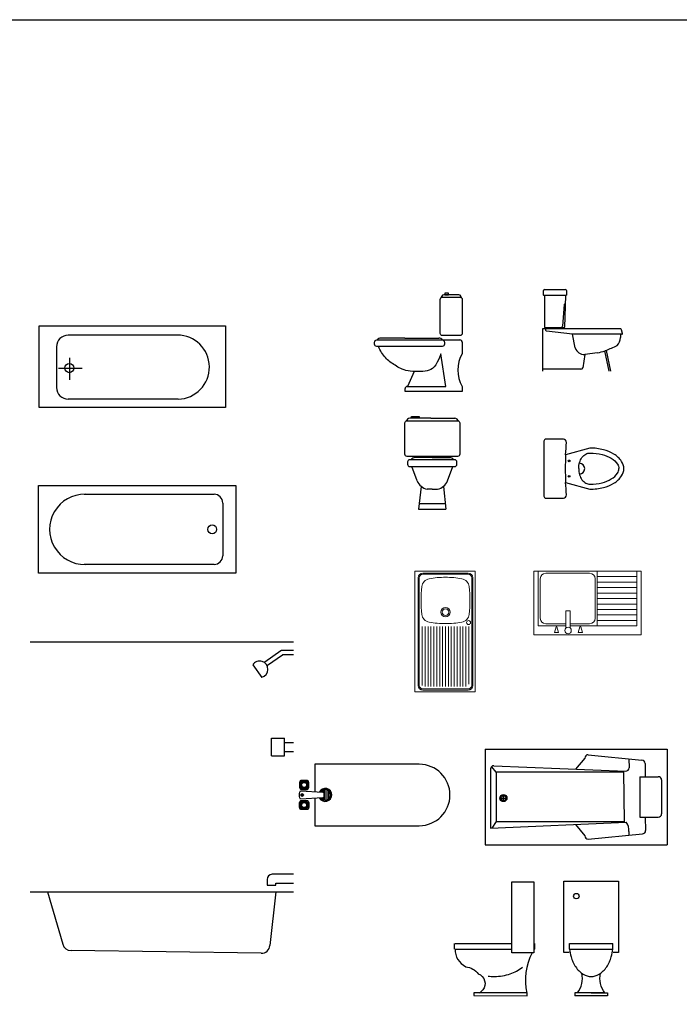
# Model space of a CAD drawing. Units: inches. Extents: x 68472 to 68592, y 19630 to 19656.
# Drawn here: x 68528 to 68534, y 19647 to 19656 of the extents above; entities that cross this region are included whole.
import ezdxf

# ---------------------------------------------------------------- set-up
doc = ezdxf.new("R2010")
doc.units = ezdxf.units.IN
doc.header["$LTSCALE"] = 100
doc.header["$MEASUREMENT"] = 0
for name, color, linetype in [('A-Flor-Pfix', 140, 'Continuous'), ('A-Glaz', 92, 'Continuous'), ('ACCESORI', 252, 'Continuous'), ('DO', 4, 'Continuous'), ('MARCO', 17, 'Continuous'), ('MUEBLE', 8, 'Continuous'), ('NOI THAT', 42, 'Continuous'), ('NOITHAT', 21, 'Continuous'), ('TOILET', 35, 'Continuous')]:
    doc.layers.add(name, color=color, linetype=linetype)
doc.layers.add('mobiliario', color=253, linetype='Continuous', lineweight=13)

# ---------------------------------------------------------------- blocks, each defined once
blk = doc.blocks.new('TINA-07')
at = {"layer": 'MUEBLE'}
for p, q in [((-1.66, 0.435), (-1.66, -0.435)), ((-1.66, 0.435), (0, 0.435)), ((-0.72, 0.385), (-0.23, 0.3358)), ((0, 0.435), (0, -0.435)), ((-1.5593, 0.2263), (-1.5996, 0.2754)), ((-1.58, 0.285), (-0.3773, 0.2352)), ((-0.75, 0.355), (-0.8352, 0.2542)), ((-0.35, 0.3479), (-0.3473, 0.2652)), ((-0.2, 0.3058), (-0.2, 0.185)), ((-1.61, 0.255), (-1.61, -0.285)), ((-1.5593, 0.2263), (-1.5593, -0.2252)), ((-0.3929, 0.2263), (-1.5593, 0.2263)), ((-0.3973, 0.2352), (-0.3929, -0.2297)), ((-0.25, 0.185), (-0.08, 0.185)), ((-0.25, 0.185), (-0.25, -0.185)), ((-0.05, 0.155), (-0.05, -0.155)), ((-1.4923, -0.0329), (-1.4923, 0.0116)), ((-1.5145, -0.0107), (-1.4701, -0.0107)), ((-1.61, -0.285), (-0.3729, -0.2297)), ((-1.5593, -0.2252), (-1.5996, -0.2834)), ((-1.5593, -0.2252), (-0.3973, -0.2252)), ((-0.8349, -0.2504), (-0.75, -0.355)), ((-0.25, -0.185), (-0.08, -0.185)), ((-0.2, -0.185), (-0.1955, -0.3058)), ((-0.72, -0.385), (-0.2255, -0.3358)), ((-0.35, -0.315), (-0.35, -0.3482)), ((-1.66, -0.435), (0, -0.435))]:
    blk.add_line(p, q, dxfattribs=at)
for radius in [0.0322, 0.0222]:
    blk.add_circle((-1.4923, -0.0107), radius, dxfattribs=at)
for centre, radius, start, end in [((-0.72, 0.355), 0.03, 90, 180), ((-1.58, 0.255), 0.03, 90, 180), ((-0.23, 0.3058), 0.03, 0, 90), ((-0.3773, 0.2652), 0.03, 270, 0), ((-0.08, 0.155), 0.03, 0, 90), ((-0.08, -0.155), 0.03, 270, 0), ((-0.4643, -0.3), 0.1153, 352.50192, 37.5231), ((-0.72, -0.355), 0.03, 180, 270), ((-0.2255, -0.3058), 0.03, 270, 0)]:
    blk.add_arc(centre, radius, start, end, dxfattribs=at)
blk = doc.blocks.new('TINA-06')
at = {"layer": 'MUEBLE'}
for p, q in [((0.217, 0.2798), (0.217, 0.0294)), ((1.1705, 0.2798), (0.217, 0.2798)), ((0.2837, 0.0392), (0.2837, 0.0263)), ((0.2985, 0.047), (0.2985, 0.0218)), ((0.3134, -0.0482), (0.3134, 0.0493)), ((0.3282, 0.047), (0.3282, -0.0459)), ((0.3431, 0.0392), (0.3431, -0.0381)), ((0.3579, 0.0204), (0.3579, -0.0193)), ((0.217, -0.0298), (0.217, -0.2802)), ((0.2837, -0.0267), (0.2837, -0.0381)), ((0.2985, -0.0222), (0.2985, -0.0459)), ((0.217, -0.2802), (1.1705, -0.2802))]:
    blk.add_line(p, q, dxfattribs=at)
for points in [[(0.1426, 0.1334), (0.0981, 0.1334, 0.414214), (0.0783, 0.1136), (0.0783, 0.0691, 0.414214), (0.0981, 0.0493), (0.1426, 0.0493, 0.414214), (0.1624, 0.0691), (0.1624, 0.1136, 0.414214)], [(0.1451, 0.1211), (0.0956, 0.1211, 0.414214), (0.0906, 0.1161), (0.0906, 0.0666, 0.414214), (0.0956, 0.0617), (0.1451, 0.0617, 0.414214), (0.15, 0.0666), (0.15, 0.1161, 0.414214)], [(0.301, 0.0152), (0.301, -0.0156, -0.397305), (0.2917, -0.0255), (0.0882, -0.0373, -0.23791), (0.0783, -0.0151), (0.0783, 0.0146, -0.23791), (0.0882, 0.0369), (0.2917, 0.0251, -0.397305)], [(0.1426, -0.1339), (0.0981, -0.1339, -0.414214), (0.0783, -0.1141), (0.0783, -0.0695, -0.414214), (0.0981, -0.0497), (0.1426, -0.0497, -0.414214), (0.1624, -0.0695), (0.1624, -0.1141, -0.414214)], [(0.1451, -0.1215), (0.0956, -0.1215, -0.414214), (0.0906, -0.1165), (0.0906, -0.067, -0.414214), (0.0956, -0.0621), (0.1451, -0.0621, -0.414214), (0.15, -0.067), (0.15, -0.1165, -0.414214)]]:
    blk.add_lwpolyline(points, format="xyb", close=True, dxfattribs=at)
for centre, radius in [((0.1203, 0.0914), 0.0297), ((0.1203, 0.0914), 0.0229), ((0.103, -0.0002), 0.0124), ((0.103, -0.0002), 0.00619), ((0.1203, -0.0918), 0.0297), ((0.1203, -0.0918), 0.0229)]:
    blk.add_circle(centre, radius, dxfattribs=at)
for centre, radius, start, end in [((1.1705, -0.0002), 0.28, 270, 90), ((0.3134, 0.0005), 0.0594, 208.68833, 152.86857), ((0.3134, 0.0005), 0.0488, 214.77581, 147.22467)]:
    blk.add_arc(centre, radius, start, end, dxfattribs=at)
blk = doc.blocks.new('A$C15C43380')
at = {"layer": 'TOILET'}
for p, q in [((213.1, 690.7), (11, 690.7)), ((16.9, 690.7), (16.9, 400.5)), ((209.1, 690.7), (200.5, 400.6)), ((197.9, 609.3), (182.1, 410.3)), ((273.3, 336.1), (34.3, 363.6)), ((728.2, 343.8), (720.6, 376.4)), ((298.3, 211.9), (273.3, 336.6)), ((721.7, 336.6), (273.3, 336.6)), ((711, 336.6), (711, 307.1)), ((563.8, 184.7), (603.7, 0)), ((578.1, 189.9), (619.1, 0)), ((383.8, 150.7), (367.8, 29.4)), ((499.9, 167.5), (383.8, 150.7)), ((349.9, 16.9), (1.1, 16.9))]:
    blk.add_line(p, q, dxfattribs=at)
for points in [[(7, 694.3), (7, 735)], [(17.1, 744.8), (206.9, 744.8)], [(217, 734.4), (217, 694.3)], [(712.3, 385.2), (0, 385.2), (0, 0.2)], [(194.5, 394.8), (22.8, 394.8)]]:
    blk.add_lwpolyline(points, dxfattribs=at)
for centre, radius, start, end in [((17.3, 734.5), 10.3, 91.19438, 180.68658), ((206.7, 734.5), 10.3, 359.31342, 88.80562), ((12.6, 696.4), 5.93, 200.58587, 254.29094), ((211.5, 696.4), 5.93, 285.70906, 339.41413), ((206.2, 606.2), 8.83, 85.65961, 159.47754), ((23.3, 401.2), 6.4, 186.30919, 266.34538), ((47.7, 381.3), 22.2, 170.33144, 233.10884), ((163.7, 413.9), 18.7, 267.11687, 349.09712), ((194.1, 401.2), 6.4, 273.65462, 354.27041), ((705.8, 370.9), 15.8, 20.69364, 65.7649), ((611.8, 308.6), 99.2, 312.2572, 359.12385), ((722.4, 342.5), 5.95, 262.82349, 11.91078), ((383.1, 240), 89.3, 198.36333, 270.44859), ((420.5, 590.9), 430.8, 280.62019, 290.17287), ((256, 1039.5), 908.6, 290.15402, 290.76616), ((256, 1039.5), 908.6, 290.79778, 297.71125), ((350, 35.9), 19, 269.75959, 339.85326)]:
    blk.add_arc(centre, radius, start, end, dxfattribs=at)
blk = doc.blocks.new('A$C381D344B')
at = {"layer": 'TOILET'}
for points in [[(198.3, 143.2), (419.6, 82.5, 0.061529), (543.6, 97.8, 0.074834), (638.5, 137.4, 0.107002), (708.7, 203.9, 0.151091), (729.2, 270, 0.151091), (708.7, 336.1, 0.107002), (638.5, 402.6, 0.074834), (543.6, 442.2, 0.061529), (419.6, 457.5), (198.3, 396.8, -0.011582), (206.8, 509.4, 0.38325), (178.5, 540), (20, 540, 0.414214), (0, 520), (0, 270), (0, 20, 0.414214), (20, 0), (178.5, 0, 0.38325), (206.8, 30.6, -0.011582), (198.3, 143.2)], [(317.8, 270, -0.072062), (326, 326.4, -0.083356), (347.6, 370.8, -0.106658), (382.6, 402.5, -0.132101), (419.6, 412.5, -0.132101)], [(419.6, 412.5, -0.061529), (532.6, 398.5, -0.074834), (615.2, 364.1, -0.107002), (671.6, 310.7, -0.151091), (684.2, 270, -0.151091)], [(317.8, 270, 0.072062), (326, 213.6, 0.083356), (347.6, 169.2, 0.106658), (382.6, 137.5, 0.132101), (419.6, 127.5, 0.132101)], [(419.6, 127.5, 0.061529), (532.6, 141.5, 0.074834), (615.2, 175.9, 0.107002), (671.6, 229.3, 0.151091), (684.2, 270, 0.151091)]]:
    blk.add_lwpolyline(points, format="xyb", dxfattribs=at)
for centre in [(229.5, 340), (229.5, 200)]:
    blk.add_circle(centre, 8.18, dxfattribs=at)
for centre, radius, start, end in [((2632.5, 270), 2437.5, 177.01832, 182.98168), ((323, 270), 49.2, 271.1825, 88.8175)]:
    blk.add_arc(centre, radius, start, end, dxfattribs=at)
blk = doc.blocks.new('A$C35B414F5')
at = {"layer": 'TOILET', "color": 35}
for points in [[(50, 392.8), (0, 392.8), (0, 1042.8), (500, 1042.8), (500, 392.8), (450, 392.8)], [(52.8, 475), (447.2, 475)], [(52.8, 425), (52.8, 475)], [(447.2, 425), (447.2, 475)], [(52.8, 425), (447.2, 425)], [(375, 25), (400, 25), (400, 0), (100, 0)], [(125, 25), (100, 25), (100, 0)], [(250, 25), (375, 25), (125, 25)]]:
    blk.add_lwpolyline(points, dxfattribs=at)
for points in [[(52.8, 425, 0.039445), (66.2, 355.6, 0.079812), (108.6, 262.9, 0.107118), (178.1, 195.5, 0.139889), (250, 175, 0.139889)], [(250, 175, 0.139889), (321.9, 195.5, 0.107118), (391.4, 262.9, 0.079812), (433.8, 355.6, 0.039445), (447.2, 425, 0.067459)], [(125, 25, 0.22085), (165.2, 204.1, 1.20481)], [(375, 25, -0.227873), (335.3, 204.6, -1.635418)]]:
    blk.add_lwpolyline(points, format="xyb", dxfattribs=at)
blk.add_circle((114.4, 908.2), 25, dxfattribs=at)
blk = doc.blocks.new('A$C2A440090')
at = {"layer": 'A-Flor-Pfix'}
for p, q in [((741, 388), (155.7, 388)), ((93.2, 325.5), (93.2, 106.7)), ((161.9, 265.2), (161.9, 147.3)), ((103, 211.1), (230.6, 211.1)), ((745.9, 44.2), (155.7, 44.2))]:
    blk.add_line(p, q, dxfattribs=at)
blk.add_lwpolyline([(0, 0), (0, 437.5), (1000, 437.5), (1000, 0)], close=True, dxfattribs=at)
blk.add_circle((161.9, 211.1), 24.6, dxfattribs=at)
for centre, radius, start, end in [((155.7, 325.5), 62.5, 90, 180), ((741, 216.1), 171.9, 271.6355, 90), ((155.7, 106.7), 62.5, 180, 270)]:
    blk.add_arc(centre, radius, start, end, dxfattribs=at)
blk = doc.blocks.new('A$C7EBF10B1')
at = {"layer": 'A-Flor-Pfix'}
for p, q in [((0, 2841), (2400, 2841)), ((2287, 2759.2), (2139.8, 2655.8)), ((2299.6, 2719.2), (2162.8, 2623.1)), ((2400, 2761), (2292.7, 2761)), ((2400, 2721), (2305.4, 2721)), ((2029.5, 2630), (2111.7, 2515.4)), ((2200, 1961), (2320, 1961)), ((2200, 1801), (2200, 1961)), ((2320, 1801), (2320, 1961)), ((2320, 1921), (2400, 1921)), ((2200, 1801), (2320, 1801)), ((2320, 1841), (2400, 1841)), ((2400, 720.7), (2208, 720.7)), ((2160, 672.7), (2160, 620.7)), ((2240, 620.7), (2240, 640.7)), ((2240, 640.7), (2400, 640.7)), ((0, 561), (2400, 561)), ((157.9, 561), (297.1, 82.2)), ((2160, 620.7), (2240, 620.7)), ((2240, 561), (2186.8, 71.4)), ((2106.2, 0), (372.8, 24.5))]:
    blk.add_line(p, q, dxfattribs=at)
for centre, radius, start, end in [((2292.7, 2751), 10, 90, 125.08322), ((2305.4, 2711), 10, 90, 125.08322), ((2093, 2590.3), 74.9, 284.02704, 147.97702), ((2208, 672.7), 48, 90, 180), ((373.9, 104.5), 80, 196.20451, 269.19067), ((2107.3, 80), 80, 269.19067, 353.8046)]:
    blk.add_arc(centre, radius, start, end, dxfattribs=at)
blk = doc.blocks.new('A$C4B4F3546')
at = {"layer": 'A-Flor-Pfix'}
for p, q in [((0, 800), (1800, 800)), ((0, 0), (0, 800)), ((415, 720), (1600, 720)), ((1800, 800), (1800, 0)), ((1680, 640), (1680, 160)), ((1800, 0), (0, 0)), ((1600, 80), (415, 80))]:
    blk.add_line(p, q, dxfattribs=at)
blk.add_circle((1583.2, 400.2), 40.2, dxfattribs=at)
for centre, radius, start, end in [((420, 400), 320, 89.09772, 270.90228), ((1600, 640), 80, 0, 90), ((1600, 160), 80, 270, 0)]:
    blk.add_arc(centre, radius, start, end, dxfattribs=at)
blk = doc.blocks.new('Xibetbp')
at = {"layer": 'DO', "color": 0, "linetype": 'ByBlock'}
for p, q in [((-524.3, 488.3), (-741.1, 488.3)), ((-524.3, 488.3), (-213.7, 488.3)), ((-182.1, 471.1), (-20, 471.1)), ((0, 451.1), (0, 346.1)), ((-150, 47.9), (-195.2, 346)), ((-438.8, 182.5), (-497.5, 47.9)), ((-521.3, 0), (-521.3, 27.9)), ((0, 0), (-521.3, 0)), ((-501.3, 47.9), (-150, 47.9)), ((0, 47.9), (0, 0))]:
    blk.add_line(p, q, dxfattribs=at)
blk.add_lwpolyline([(-124.7, 882.9), (-124.7, 898.2), (-158.9, 898.2), (-158.9, 882.9)], close=True, dxfattribs=at)
for points in [[(0, 841.3), (0, 531.3, -0.414214), (-20, 511.3), (-180, 511.3, -0.414214), (-200, 531.3), (-200, 841.3, -0.414214), (-180, 861.3), (-20, 861.3, -0.414214)], [(-162.1, 451.1), (-162.1, 432.3, -0.414214), (-182.1, 412.3), (-779.3, 412.3, -0.414214), (-799.3, 432.3), (-799.3, 451.1, -0.414214), (-779.3, 471.1), (-182.1, 471.1, -0.414214)]]:
    blk.add_lwpolyline(points, format="xyb", close=True, dxfattribs=at)
blk.add_lwpolyline([(-5.7, 855.4), (-12.3, 870.7, 0.300817), (-30.7, 882.9), (-167.6, 882.9, 0.283841), (-185.5, 871.9), (-193.3, 856.3)], format="xyb", dxfattribs=at)
blk.add_lwpolyline([(-195.2, 346), (-211.5, 303.8), (-226.8, 270.3), (-241.3, 244.5), (-255.6, 225.1), (-270.2, 211.1), (-285.4, 201.5), (-301.7, 194.9), (-319.5, 190.5), (-339.2, 187.2), (-360.4, 184.8), (-382.7, 183.3), (-405.5, 182.8), (-428.5, 183.3), (-451.1, 184.6), (-473, 186.9), (-493.6, 190.1), (-512.5, 194.2), (-530, 199), (-546, 204.7), (-560.9, 210.9), (-574.9, 217.6), (-588, 224.8), (-600.5, 232.3), (-612.7, 240.1), (-624.5, 248), (-636.1, 256), (-647.5, 264.3), (-658.5, 272.9), (-669.3, 281.8), (-679.8, 291.1), (-690, 300.8), (-699.8, 310.9), (-709.3, 321.6), (-718.4, 332.8), (-727.1, 344.5), (-735.3, 356.8), (-743, 369.7), (-750.1, 383.2), (-756.6, 397.4), (-762.4, 412.3)], dxfattribs=at)
for centre, radius, start, end in [((-745, 450.7), 37.8, 85.15532, 147.25861), ((-210.6, 450.7), 37.8, 32.74139, 94.84468), ((-20, 451.1), 20, 0, 90), ((253.9, 197), 294.5, 149.56874, 210.43126), ((-501.3, 27.9), 20, 90, 180)]:
    blk.add_arc(centre, radius, start, end, dxfattribs=at)
blk = doc.blocks.new('Xibetd')
at = {"layer": 'DO', "color": 0, "linetype": 'ByBlock'}
for p, q in [((-137.2, 827.9), (-329.6, 827.9)), ((-137.2, 827.9), (79.6, 827.9)), ((-317.7, 452.1), (-319, 450)), ((-124.6, 470), (-284.3, 470)), ((-124.6, 470), (35.1, 470)), ((-262.2, 257.3), (-312.1, 388)), ((13, 257.3), (62.9, 388)), ((-225.9, 207), (-249.2, 0)), ((-124.6, 182.4), (-171.8, 182.4)), ((-124.6, 182.4), (-77.4, 182.4)), ((-23.3, 207), (0, 0)), ((-249.2, 0), (0, 0)), ((-244, 50), (-5.2, 50))]:
    blk.add_line(p, q, dxfattribs=at)
blk.add_lwpolyline([(-314.3, 827.9), (-314.3, 842.9), (-244.3, 842.9), (-244.3, 827.9)], close=True, dxfattribs=at)
for points in [[(-374.6, 500), (-374.6, 785, -0.414214), (-354.6, 805), (105.4, 805, -0.414214), (125.4, 785), (125.4, 500, -0.414214), (105.4, 480), (-354.6, 480, -0.414214)], [(-349.6, 430), (-349.6, 408, 0.414214), (-329.6, 388), (80.4, 388, 0.414214), (100.4, 408), (100.4, 430, 0.414214), (80.4, 450), (-329.6, 450, 0.414214)]]:
    blk.add_lwpolyline(points, format="xyb", close=True, dxfattribs=at)
for centre, radius, start, end in [((-323.1, 782.4), 45.9, 98.03548, 154.20616), ((73.9, 782.4), 45.9, 25.79384, 81.96452), ((-284.3, 430), 40, 90, 146.49906), ((35.1, 430), 40, 33.50094, 90), ((-151.2, 299.3), 118.7, 200.73664, 259.9985), ((-98, 299.3), 118.7, 280.0015, 339.26336)]:
    blk.add_arc(centre, radius, start, end, dxfattribs=at)

msp = doc.modelspace()

# ---------------------------------------------------------------- linework, layer by layer
at = {"layer": 'MARCO'}
msp.add_lwpolyline([(68511.4134, 19656.2955), (68551.4818, 19656.2955), (68551.4818, 19629.8435), (68511.4134, 19629.8435)], close=True, dxfattribs=at)
at = {"layer": 'mobiliario', "linetype": 'Continuous'}
for p, q in [((68531.6557, 19651.2665), (68531.1052, 19651.2665)), ((68531.1052, 19651.2665), (68531.1052, 19650.1656)), ((68531.5918, 19651.25), (68531.1801, 19651.25)), ((68531.5918, 19651.239), (68531.1801, 19651.239)), ((68531.6557, 19650.1656), (68531.6557, 19651.2665)), ((68531.1361, 19650.2261), (68531.1361, 19651.206)), ((68531.1471, 19650.2261), (68531.1471, 19651.206)), ((68531.6249, 19650.2261), (68531.6249, 19651.206)), ((68531.6359, 19650.2261), (68531.6359, 19651.206)), ((68531.1736, 19650.7623), (68531.1736, 19650.2234)), ((68531.2002, 19650.7623), (68531.2002, 19650.2151)), ((68531.2267, 19650.7623), (68531.2267, 19650.2151)), ((68531.2532, 19650.7623), (68531.2532, 19650.2151)), ((68531.2798, 19650.7623), (68531.2798, 19650.2151)), ((68531.3063, 19650.7623), (68531.3063, 19650.2151)), ((68531.3329, 19650.7623), (68531.3329, 19650.2151)), ((68531.3594, 19650.7623), (68531.3594, 19650.2151)), ((68531.386, 19650.7623), (68531.386, 19650.2151)), ((68531.4125, 19650.7623), (68531.4125, 19650.2151)), ((68531.439, 19650.7623), (68531.439, 19650.2151)), ((68531.4656, 19650.7623), (68531.4656, 19650.2151)), ((68531.4921, 19650.7623), (68531.4921, 19650.2151)), ((68531.5187, 19650.7623), (68531.5187, 19650.2151)), ((68531.5452, 19650.7623), (68531.5452, 19650.2151)), ((68531.5718, 19650.7623), (68531.5718, 19650.2151)), ((68531.5983, 19650.7623), (68531.5983, 19650.2375)), ((68531.1052, 19650.1656), (68531.6557, 19650.1656)), ((68531.1801, 19650.1931), (68531.5918, 19650.1931)), ((68531.1801, 19650.1821), (68531.5918, 19650.1821))]:
    msp.add_line(p, q, dxfattribs=at)
at = {"layer": 'mobiliario'}
for p, q in [((68533.1706, 19651.2678), (68532.1906, 19651.2678)), ((68532.1906, 19651.2678), (68532.1906, 19650.6878)), ((68532.2306, 19651.2678), (68532.2306, 19650.7678)), ((68532.7007, 19651.2478), (68532.3006, 19651.2478)), ((68532.7707, 19650.7678), (68532.7707, 19651.2678)), ((68532.7707, 19651.2678), (68533.1306, 19651.2678)), ((68533.1306, 19650.7678), (68533.1306, 19651.2678)), ((68533.1706, 19650.6878), (68533.1706, 19651.2678)), ((68532.2506, 19651.1978), (68532.2506, 19650.8378)), ((68532.7507, 19650.8378), (68532.7507, 19651.1978)), ((68532.7707, 19651.2178), (68533.1306, 19651.2178)), ((68532.7707, 19651.1678), (68533.1306, 19651.1678)), ((68532.7707, 19651.1178), (68533.1306, 19651.1178)), ((68532.7707, 19651.0678), (68533.1306, 19651.0678)), ((68532.7707, 19651.0178), (68533.1306, 19651.0178)), ((68532.7707, 19650.9678), (68533.1306, 19650.9678)), ((68532.4836, 19650.906), (68532.5236, 19650.906)), ((68532.4836, 19650.7484), (68532.4836, 19650.906)), ((68532.5236, 19650.906), (68532.5236, 19650.7484)), ((68532.7707, 19650.9178), (68533.1306, 19650.9178)), ((68532.3006, 19650.7878), (68532.4836, 19650.7878)), ((68532.5236, 19650.7878), (68532.7007, 19650.7878)), ((68532.7707, 19650.8678), (68533.1306, 19650.8678)), ((68532.7707, 19650.8178), (68533.1306, 19650.8178)), ((68532.2306, 19650.7678), (68532.4836, 19650.7678)), ((68532.3788, 19650.707), (68532.3943, 19650.7582)), ((68532.3788, 19650.707), (68532.4158, 19650.707)), ((68532.3943, 19650.7582), (68532.4021, 19650.7582)), ((68532.4158, 19650.707), (68532.4021, 19650.7582)), ((68532.5236, 19650.7678), (68532.7707, 19650.7678)), ((68532.5974, 19650.707), (68532.611, 19650.7581)), ((68532.6344, 19650.707), (68532.5974, 19650.707)), ((68532.611, 19650.7581), (68532.619, 19650.7581)), ((68532.6344, 19650.707), (68532.619, 19650.7581)), ((68532.7707, 19650.7678), (68533.1306, 19650.7678)), ((68532.1906, 19650.6878), (68533.1706, 19650.6878))]:
    msp.add_line(p, q, dxfattribs=at)
at = {"layer": 'mobiliario', "linetype": 'Continuous'}
for centre, radius in [((68531.386, 19650.8933), 0.0418), ((68531.386, 19650.8933), 0.0303), ((68531.5965, 19650.7984), 0.0179)]:
    msp.add_circle(centre, radius, dxfattribs=at)
at = {"layer": 'mobiliario'}
msp.add_circle((68532.5036, 19650.726), 0.03, dxfattribs=at)
at = {"layer": 'mobiliario', "linetype": 'Continuous'}
for centre, radius, start, end in [((68531.1801, 19651.206), 0.044, 90, 180), ((68531.1801, 19651.206), 0.033, 90, 180), ((68531.5918, 19651.206), 0.044, 0, 90), ((68531.5918, 19651.206), 0.033, 0, 90), ((68531.2521, 19651.1167), 0.0826, 100.38124, 172.77), ((68531.386, 19650.3858), 0.8257, 90, 100.38124), ((68531.386, 19650.3858), 0.8257, 79.61876, 90), ((68531.5199, 19651.1167), 0.0826, 7.23, 79.61876), ((68532.3955, 19651.0001), 1.232, 174.08223, 180.00097), ((68530.3764, 19651.0001), 1.232, 359.99903, 5.91777), ((68532.3955, 19651.0001), 1.232, 179.99903, 185.91777), ((68530.3764, 19651.0001), 1.232, 354.08223, 0.00097), ((68531.2521, 19650.8834), 0.0826, 187.23, 259.61876), ((68531.386, 19651.6144), 0.8257, 259.61876, 270), ((68531.386, 19651.6144), 0.8257, 270, 280.38124), ((68531.5199, 19650.8834), 0.0826, 280.38124, 352.77), ((68531.1801, 19650.2261), 0.044, 180, 270), ((68531.1801, 19650.2261), 0.033, 180, 270), ((68531.5918, 19650.2261), 0.044, 270, 0), ((68531.5918, 19650.2261), 0.033, 270, 0)]:
    msp.add_arc(centre, radius, start, end, dxfattribs=at)
at = {"layer": 'mobiliario'}
for centre, start, end in [((68532.3006, 19651.1978), 90, 180), ((68532.7007, 19651.1978), 0, 90), ((68532.3006, 19650.8378), 180, 270), ((68532.7007, 19650.8378), 270, 0)]:
    msp.add_arc(centre, 0.05, start, end, dxfattribs=at)
at = {"layer": 'NOI THAT', "color": 35}
msp.add_lwpolyline([(68531.9918, 19647.786), (68531.9918, 19648.436), (68532.1918, 19648.436), (68532.1918, 19647.786)], close=True, dxfattribs=at)
for points in [[(68531.4743, 19647.8718), (68531.9918, 19647.8718)], [(68532.1918, 19647.8718), (68532.1992, 19647.8718), (68532.1992, 19647.8218), (68532.1992, 19647.8218)], [(68531.4743, 19647.8218), (68531.9918, 19647.8218)], [(68532.1918, 19647.8218), (68532.1992, 19647.8218)], [(68531.6937, 19647.4218), (68531.6437, 19647.4218), (68531.6437, 19647.3968), (68532.1302, 19647.3963)], [(68532.1302, 19647.3963), (68532.1302, 19647.4213), (68531.6437, 19647.4218)], [(68532.1302, 19647.3963), (68532.1302, 19647.4213)]]:
    msp.add_lwpolyline(points, dxfattribs=at)
for points in [[(68531.4743, 19647.8218, 0.296038), (68531.5708, 19647.6608, -0.986814)], [(68532.1776, 19647.786, 0.184618), (68532.1272, 19647.4209)], [(68532.1992, 19647.8218, 0.006638), (68532.1918, 19647.8102, 0.006638)], [(68531.5708, 19647.6608, -0.194331), (68531.6845, 19647.5962, -0.151)], [(68531.7738, 19647.5759, 0.034219), (68531.8342, 19647.5718, 0.08222), (68531.977, 19647.5954, 0.0859), (68532.0874, 19647.6557, 0.104382)], [(68531.6845, 19647.5962, -0.503106), (68531.7275, 19647.4485, -0.268318)], [(68531.685, 19647.5977, 0.00464), (68531.6915, 19647.5954, 0.08222)], [(68531.6937, 19647.4218, 0.059768), (68531.7317, 19647.4564, 2.512807)]]:
    msp.add_lwpolyline(points, format="xyb", dxfattribs=at)
at = {"layer": 'TOILET'}
msp.add_lwpolyline([(68531.4679, 19647.8213), (68531.4679, 19647.8713)], dxfattribs=at)

# ---------------------------------------------------------------- block references
at = {"layer": 'A-Flor-Pfix'}
for name, p, xscale, yscale, zscale in [('A$C2A440090', (68527.6807, 19652.76), 0.001699999736651645, 0.001699999736651645, 0.001699999736651645), ('A$C4B4F3546', (68527.6753, 19651.2484), 0.001000000000000332, 0.001000000000000332, 0.001000000000000332), ('A$C7EBF10B1', (68527.5985, 19647.7827), 0.001000000000000332, 0.001000000000000332, 0.001000000000000332)]:
    msp.add_blockref(name, p, dxfattribs=dict(at, xscale=xscale, yscale=yscale, zscale=zscale))
at = {"layer": 'A-Glaz', "xscale": 0.001000000000000332, "yscale": 0.001000000000000332, "zscale": 0.001000000000000332}
for name, p in [('A$C15C43380', (68532.2718, 19653.0906)), ('A$C381D344B', (68532.2832, 19651.932))]:
    msp.add_blockref(name, p, dxfattribs=at)
at = {"layer": 'ACCESORI'}
for name, p in [('TINA-07', (68533.4069, 19649.2084)), ('TINA-06', (68529.9763, 19649.2265))]:
    msp.add_blockref(name, p, dxfattribs=at)
at = {"layer": 'NOITHAT', "xscale": 0.001000000000000332, "yscale": 0.001000000000000332, "zscale": 0.001000000000000332}
for name, p in [('Xibetbp', (68531.5383, 19652.9039)), ('Xibetd', (68531.3903, 19651.8333))]:
    msp.add_blockref(name, p, dxfattribs=at)
at = {"layer": 'TOILET', "xscale": 0.001000000000000332, "yscale": 0.001000000000000332, "zscale": 0.001000000000000332}
msp.add_blockref('A$C35B414F5', (68532.4646, 19647.3963), dxfattribs=at)

doc.saveas('drawing.dxf')
